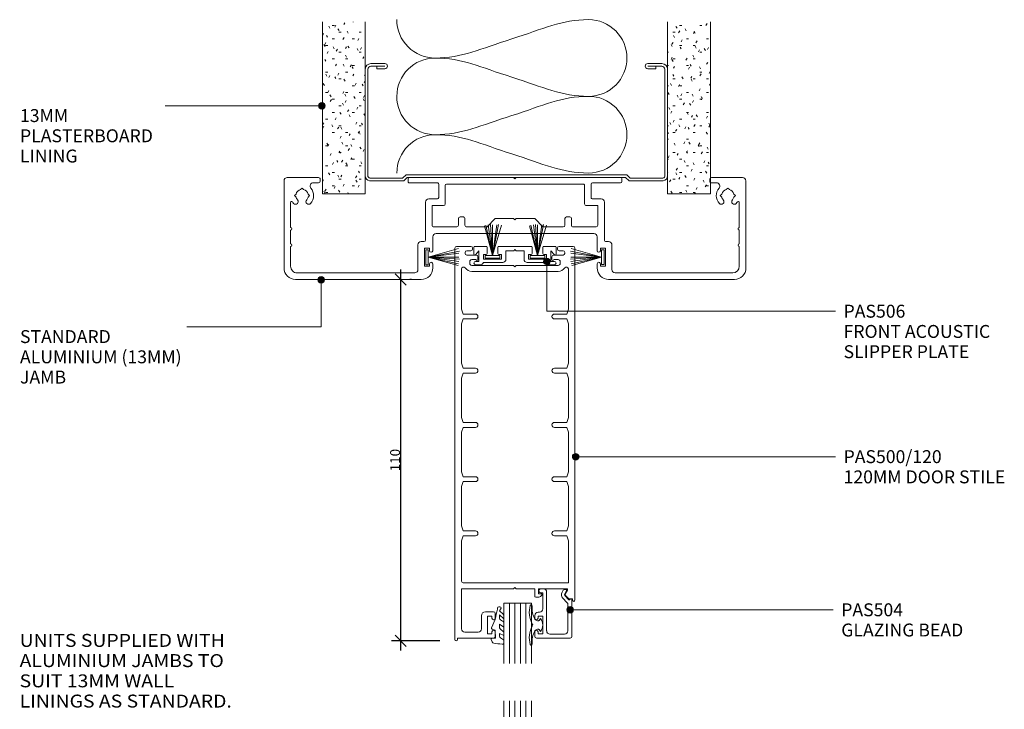
# Model space of a CAD drawing. Units: millimetres. Extents: x 674 to 976, y -777 to -278.
# Drawn here: x 674 to 974, y -488 to -278 of the extents above; entities that cross this region are included whole.
import ezdxf

# ---------------------------------------------------------------- set-up
doc = ezdxf.new("R2010")
doc.units = ezdxf.units.MM
for name, color, linetype, lineweight in [('PAS_08', 8, 'Continuous', 9), ('PAS_18', 1, 'Continuous', 9), ('PAS_25', 7, 'Continuous', 9), ('PAS_35', 2, 'Continuous', 9), ('PAS_TEXT', 7, 'Continuous', 9)]:
    doc.layers.add(name, color=color, linetype=linetype, lineweight=lineweight)
doc.layers.add('PAS_DIMS', color=7, linetype='Continuous')
doc.styles.add('PT-TXT', font='swissl.ttf')
doc.dimstyles.new('Potters_1_5MM', dxfattribs={"dimscale": 304.8, "dimtxt": 0.009843, "dimasz": 0.18, "dimexe": 0.009186, "dimexo": 0.016404, "dimgap": 0.000656168, "dimtad": 1, "dimtoh": 1, "dimdec": 0, "dimzin": 1, "dimdsep": 46, "dimtxsty": 'PT-TXT', "dimtsz": 0.005568, "dimcen": 0.09, "dimdle": 0.009843, "dimazin": 0, "dimtfac": 1, "dimtdec": 0, "dimtmove": 0, "dimatfit": 3, "dimfxl": 0, "dimtvp": 1, "dimtolj": 1, "dimtzin": 0, "dimarcsym": 0})

# ---------------------------------------------------------------- blocks, each defined once
blk = doc.blocks.new('PAS_Rubber Seal - PAS_Rubber Seal_1-0-X_1_7')
at = {"layer": 'PAS_25'}
for p, q in [((-4.11, 3.11), (-3.92, 3.13)), ((-4.46, 2.09), (-4.46, 2.83)), ((-4.46, -0.17), (-4.46, 0.5)), ((-4.46, 0.5), (-3.18, -0.07)), ((-3.4, 1.19), (-4.32, 1.83)), ((-3.18, -0.07), (-3.17, 0.79)), ((-0.82, 1.39), (-1.87, 1.33)), ((-1.87, 1.33), (-1.8, -1.07)), ((-0.87, 2.49), (-0.61, 1.7)), ((-4.46, -3.09), (-4.46, -2.03)), ((-4.46, -2.03), (-3.17, -2.94)), ((-3.58, -1.26), (-4.23, -0.74)), ((-3.17, -2.94), (-3.17, -1.86)), ((-0.73, -1.82), (-1.85, -4.38)), ((-1.8, -1.07), (-0.85, -1.44)), ((-4.46, -5.39), (-4.46, -4.53)), ((-4.46, -4.53), (-3.17, -5.75)), ((-3.18, -7.01), (-4.27, -5.98)), ((-3.48, -4.23), (-4.03, -3.85)), ((-3.17, -5.75), (-3.17, -4.78)), ((-3.18, -7.01), (-3.67, -7.75))]:
    blk.add_line(p, q, dxfattribs=at)
for centre, radius, start, end in [((-4.17, 2.83), 0.288, 77.0634, 180), ((-4.89, -16), 19.16, 79.5885, 87.0687), ((-4.22, 2.05), 0.246, 170.7653, 246.0056), ((-3.5, 0.87), 0.334, 345.6707, 73.3045), ((-1.39, 2.28), 0.558, 21.6437, 94.3702), ((-0.84, 1.63), 0.24, 274.1514, 18.4432), ((-3.82, -0.24), 0.645, 173.9267, 230.597), ((-3.99, -1.97), 0.824, 7.891, 59.9378), ((-0.95, -1.68), 0.26, 326.5573, 68.7587), ((-3.75, -5.49), 0.718, 171.7205, 223.5229), ((-3.62, -3.11), 0.839, 178.3119, 240.9506), ((-4.01, -4.89), 0.849, 7.4556, 51.377), ((-28.73, 0.15), 27.26, 343.8096, 350.4285), ((-3.09, -7.68), 0.583, 187.1015, 22.8253)]:
    blk.add_arc(centre, radius, start, end, dxfattribs=at)
blk = doc.blocks.new('PAS_Rubber Seal 2 - PAS_Rubber Seal 2_1-1-X_1_7')
at = {"lineweight": 9}
for p, q in [((-2.18, 1.57), (-2, 1.46)), ((-1.57, 1.3), (-1.29, 1.3)), ((-1.09, 1.39), (-0.65, 1.94)), ((-2, -1.46), (-2.18, -1.57)), ((-1.29, -1.3), (-1.57, -1.3)), ((-0.65, -1.94), (-1.09, -1.39))]:
    blk.add_line(p, q, dxfattribs=at)
for centre, radius, start, end in [((-3.5, 5.85), 0.299, 355.2228, 164.0314), ((3.4, 3.88), 7.47, 164.0314, 208.0734), ((4.3, 5.2), 7.53, 175.2228, 207.1791), ((-3.56, 0), 0.518, 0, 44.7315), ((-3.56, 0), 0.518, 315.2685, 360), ((-1.85, 2.14), 0.66, 214.8596, 240.0723), ((-1.57, 1.94), 0.648, 228.2892, 270), ((-1.29, 1.56), 0.259, 270, 321.3402), ((-2.62, 0.21), 2.62, 355.4591, 41.4108), ((-2.62, -0.21), 2.62, 318.5892, 4.5409), ((3.4, -3.88), 7.47, 151.9266, 195.9686), ((4.3, -5.2), 7.53, 152.8209, 184.7772), ((-1.85, -2.14), 0.66, 119.9277, 145.1404), ((-1.57, -1.94), 0.648, 90, 131.7108), ((-1.29, -1.56), 0.259, 38.6598, 90), ((-3.5, -5.85), 0.299, 195.9686, 4.7772)]:
    blk.add_arc(centre, radius, start, end, dxfattribs=at)
blk = doc.blocks.new('PAS_Glazing Panel - 9mm Hush Glass_1-2-X_1_7')
at = {"lineweight": 9}
for p, q in [((-8.36, 0), (-8.36, 18.4)), ((0, 0), (0, 18.4)), ((0, 0), (-8.36, 0))]:
    blk.add_line(p, q, dxfattribs=at)
at = {"layer": 'PAS_08'}
for p, q in [((-6.69, 0), (-6.69, 18.4)), ((-5.02, 0), (-5.02, 18.4)), ((-3.35, 0), (-3.35, 18.4)), ((-1.67, 0), (-1.67, 18.4))]:
    blk.add_line(p, q, dxfattribs=at)
blk = doc.blocks.new('003 - 003_1-7-X_1_7')
at = {"lineweight": 9}
for p, q in [((-1, 140.5), (-27.5, 140.5)), ((-27, 138.5), (-21, 138.5)), ((-20.2, 138.5), (-16, 138.5)), ((-15.2, 138.5), (-7.55, 138.5)), ((0, 130), (0, 139.5)), ((-31, 137), (-31, 98.75)), ((-29, 100.75), (-29, 136.5)), ((-5.96, 136.84), (-5.5, 137.3)), ((-5.5, 137.3), (-5.04, 136.84)), ((-3.66, 135.46), (-3.2, 135)), ((-3.2, 135), (-3.66, 134.54)), ((-5.5, 132.7), (-5.96, 133.16)), ((-5.04, 133.16), (-5.5, 132.7)), ((-1.6, 131.56), (-1.6, 130)), ((-1.1, 129.5), (-0.5, 129.5)), ((-1.6, 102.35), (-1.6, 93.85)), ((-0.4, 102.75), (-1.2, 102.75)), ((0, 70.65), (0, 102.35)), ((-20.5, 99.75), (-28, 99.75)), ((-27, 96.25), (-27, 97.75)), ((-27, 97.75), (-21.5, 97.75)), ((-26.25, 96.25), (-27, 96.25)), ((-21.5, 96.25), (-22.25, 96.25)), ((-21.5, 97.75), (-21.5, 96.25)), ((-19.5, 97.95), (-19.5, 98.75)), ((-7.5, 97.45), (-19, 97.45)), ((-6.5, 93.85), (-6.5, 96.45)), ((-27.5, 95.25), (-26.25, 95.25)), ((-22.25, 95.25), (-18, 95.25)), ((-17, 94.25), (-17, 46.25)), ((-15, 94.95), (-15, 87.95)), ((-8.5, 95.45), (-14.5, 95.45)), ((-8.5, 91.95), (-8.5, 95.45)), ((-2, 93.45), (-6.1, 93.45)), ((-2.4, 91.45), (-8, 91.45)), ((-2, 49.45), (-2, 91.05)), ((-17, 89.25), (-17, 51.25)), ((-14.5, 87.45), (-12.5, 87.45)), ((-12, 86.95), (-12, 85.95)), ((-15, 84.95), (-15, 78.75)), ((-12.5, 85.45), (-14.5, 85.45)), ((-15, 78.75), (-12.5, 76.25)), ((-12.5, 76.25), (-12.5, 70.65)), ((-12.5, 70.65), (-12.9, 70.25)), ((-12.9, 70.25), (-12.5, 69.85)), ((-12.5, 69.85), (-12.5, 64.25)), ((-0.4, 70.25), (0, 70.65)), ((0, 69.85), (-0.4, 70.25)), ((0, 38.15), (0, 69.85)), ((-12.5, 64.25), (-15, 61.75)), ((-15, 61.75), (-15, 55.55)), ((-14.5, 55.05), (-12.5, 55.05)), ((-12, 54.55), (-12, 53.55)), ((-15, 52.55), (-15, 45.55)), ((-12.5, 53.05), (-14.5, 53.05)), ((-8.5, 45.05), (-8.5, 48.55)), ((-8, 49.05), (-2.4, 49.05)), ((-26.25, 45.25), (-27.5, 45.25)), ((-18, 45.25), (-22.25, 45.25)), ((-14.5, 45.05), (-8.5, 45.05)), ((-6.5, 44.05), (-6.5, 46.65)), ((-6.1, 47.05), (-2, 47.05)), ((-1.6, 46.65), (-1.6, 38.15)), ((-27, 42.75), (-27, 44.25)), ((-27, 44.25), (-26.25, 44.25)), ((-21.5, 42.75), (-27, 42.75)), ((-22.25, 44.25), (-21.5, 44.25)), ((-21.5, 44.25), (-21.5, 42.75)), ((-19.5, 41.75), (-19.5, 42.55)), ((-19, 43.05), (-7.5, 43.05)), ((-31, 41.75), (-31, 3.5)), ((-29, 4), (-29, 39.75)), ((-28, 40.75), (-20.5, 40.75)), ((-1.2, 37.75), (-0.4, 37.75)), ((-1.6, 10.5), (-1.6, 8.94)), ((-0.5, 11), (-1.1, 11)), ((0, 1), (0, 10.5)), ((-5.96, 7.34), (-5.5, 7.8)), ((-5.5, 7.8), (-5.04, 7.34)), ((-5.5, 3.2), (-5.96, 3.66)), ((-5.04, 3.66), (-5.5, 3.2)), ((-3.66, 5.96), (-3.2, 5.5)), ((-3.2, 5.5), (-3.66, 5.04)), ((-27.5, 0), (-1, 0)), ((-21, 2), (-27, 2)), ((-16, 2), (-20.2, 2)), ((-7.55, 2), (-15.2, 2))]:
    blk.add_line(p, q, dxfattribs=at)
for centre, radius, start, end in [((-27.5, 137), 3.5, 90, 180), ((-27, 136.5), 2, 90, 180), ((-20.6, 138.5), 0.4, 180, 0), ((-15.6, 138.5), 0.4, 180, 360), ((-5.5, 135), 3.5, 122.6369, 132.7647), ((-7.55, 138.2), 0.3, 302.6369, 90), ((-1, 139.5), 1, 360, 90), ((-7.33, 136.98), 0.8, 132.7647, 312.7647), ((-5.5, 135), 1.9, 103.8672, 132.7647), ((-5.5, 135), 1.9, 13.8672, 76.1328), ((-7.33, 133.02), 0.8, 47.2353, 227.2353), ((-5.5, 135), 3.5, 227.2353, 310.124), ((-5.5, 135), 1.9, 227.2353, 256.1328), ((-5.5, 135), 1.9, 283.8672, 346.1328), ((-2.6, 131.56), 1, 360, 130.124), ((-1.1, 130), 0.5, 180, 270), ((-0.5, 130), 0.5, 270, 0), ((-1.2, 102.35), 0.4, 90, 180), ((-0.4, 102.35), 0.4, 360, 90), ((-28, 100.75), 1, 180, 270), ((-20.5, 98.75), 1, 0, 90), ((-27.5, 98.75), 3.5, 180, 270), ((-26.25, 95.75), 0.5, 270, 90), ((-22.25, 95.75), 0.5, 90, 270), ((-19, 97.95), 0.5, 180, 270), ((-7.5, 96.45), 1, 360, 90), ((-18, 94.25), 1, 360, 90), ((-14.5, 94.95), 0.5, 90, 180), ((-6.1, 93.85), 0.4, 180, 270), ((-2, 93.85), 0.4, 270, 0), ((-8, 91.95), 0.5, 180, 270), ((-2.4, 91.05), 0.4, 360, 90), ((-14.5, 87.95), 0.5, 180, 270), ((-12.5, 86.95), 0.5, 0, 90), ((-14.5, 84.95), 0.5, 90, 180), ((-12.5, 85.95), 0.5, 270, 0), ((-14.5, 55.55), 0.5, 180, 270), ((-12.5, 54.55), 0.5, 0, 90), ((-14.5, 52.55), 0.5, 90, 180), ((-12.5, 53.55), 0.5, 270, 0), ((-8, 48.55), 0.5, 90, 180), ((-2.4, 49.45), 0.4, 270, 0), ((-27.5, 41.75), 3.5, 90, 180), ((-26.25, 44.75), 0.5, 270, 90), ((-22.25, 44.75), 0.5, 90, 270), ((-18, 46.25), 1, 270, 0), ((-14.5, 45.55), 0.5, 180, 270), ((-6.1, 46.65), 0.4, 90, 180), ((-2, 46.65), 0.4, 360, 90), ((-19, 42.55), 0.5, 90, 180), ((-7.5, 44.05), 1, 270, 0), ((-28, 39.75), 1, 90, 180), ((-20.5, 41.75), 1, 270, 0), ((-1.2, 38.15), 0.4, 180, 270), ((-0.4, 38.15), 0.4, 270, 0), ((-5.5, 5.5), 3.5, 49.876, 132.7647), ((-1.1, 10.5), 0.5, 90, 180), ((-0.5, 10.5), 0.5, 360, 90), ((-7.33, 7.48), 0.8, 132.7647, 312.7647), ((-5.5, 5.5), 1.9, 103.8672, 132.7647), ((-5.5, 5.5), 1.9, 13.8672, 76.1328), ((-2.6, 8.94), 1, 229.876, 0), ((-27.5, 3.5), 3.5, 180, 270), ((-27, 4), 2, 180, 270), ((-7.33, 3.52), 0.8, 47.2353, 227.2353), ((-5.5, 5.5), 1.9, 227.2353, 256.1328), ((-5.5, 5.5), 1.9, 283.8672, 346.1328), ((-20.6, 2), 0.4, 0, 180), ((-15.6, 2), 0.4, 360, 180), ((-5.5, 5.5), 3.5, 227.2353, 237.3631), ((-7.55, 2.3), 0.3, 270, 57.3631), ((-1, 1), 1, 270, 0)]:
    blk.add_arc(centre, radius, start, end, dxfattribs=at)
blk = doc.blocks.new('005 - 005_1-8-X_1_7')
at = {"lineweight": 9}
for p, q in [((-2.71, -9.97), (0, -0.75)), ((-2.25, -0.75), (-2.25, 0)), ((-2.25, 0), (2.25, 0)), ((2.25, -0.75), (-2.25, -0.75)), ((0, -0.75), (-1.86, -10.22)), ((0, -0.75), (-1.29, -10.07)), ((1.27, -10.07), (0, -0.75)), ((0, -0.75), (0, -10.07)), ((2.01, -9.97), (0, -0.75)), ((0.58, -10.22), (0, -0.75)), ((0, -0.75), (2.46, -9.8)), ((2.25, 0), (2.25, -0.75))]:
    blk.add_line(p, q, dxfattribs=at)
blk = doc.blocks.new('005 - 005_1-9-X_1_7')
at = {"lineweight": 9}
for p, q in [((-2.71, 9.97), (0, 0.75)), ((0, 0.75), (-1.86, 10.22)), ((0, 0.75), (-1.29, 10.07)), ((0.58, 10.22), (0, 0.75)), ((1.27, 10.07), (0, 0.75)), ((0, 0.75), (0, 10.07)), ((2.01, 9.97), (0, 0.75)), ((0, 0.75), (2.46, 9.8)), ((2.25, 0.75), (-2.25, 0.75)), ((-2.25, 0.75), (-2.25, 0)), ((-2.25, 0), (2.25, 0)), ((2.25, 0), (2.25, 0.75))]:
    blk.add_line(p, q, dxfattribs=at)
blk = doc.blocks.new('USG 92mm Steel Stud Profile - USG 92mm Steel Stud Profile_1-12-X_1_7')
at = {"layer": 'PAS_25'}
for p, q in [((-46, 1.72), (-46, 34.11)), ((-45.2, 1.72), (-45.2, 34.07)), ((-44.28, 35.82), (-39.99, 35.82)), ((-39.99, 35.02), (-44.25, 35.02)), ((-42.43, 34.22), (-42.43, 35.02)), ((-42.43, 34.22), (-39.99, 34.22)), ((39.99, 35.82), (44.28, 35.82)), ((39.99, 35.02), (44.25, 35.02)), ((39.99, 34.22), (42.43, 34.22)), ((42.43, 34.22), (42.43, 35.02)), ((45.2, 34.07), (45.2, 1.72)), ((46, 1.72), (46, 34.11)), ((-44.68, 0.08), (-34.27, 0.08)), ((-34.6, 0.88), (-44.58, 0.88)), ((-33.57, 1.91), (-34.6, 0.88)), ((-33.24, 1.11), (-34.27, 0.08)), ((33.57, 1.91), (-33.57, 1.91)), ((-33.24, 1.11), (33.24, 1.11)), ((33.24, 1.11), (34.27, 0.08)), ((34.6, 0.88), (33.57, 1.91)), ((44.68, 0.08), (34.27, 0.08)), ((44.58, 0.88), (34.6, 0.88))]:
    blk.add_line(p, q, dxfattribs=at)
for centre, radius, start, end in [((-44.13, 33.94), 1.88, 94.8025, 174.8555), ((-44.13, 33.94), 1.08, 96.337, 173.2115), ((-39.99, 35.02), 0.8, 270, 90), ((39.99, 35.02), 0.8, 90, 270), ((44.13, 33.94), 1.08, 6.7885, 83.663), ((44.13, 33.94), 1.88, 5.1445, 85.1975), ((-44.32, 1.72), 1.68, 180, 257.8129), ((-44.32, 1.72), 0.876, 180, 253.1156), ((44.32, 1.72), 0.876, 286.8844, 360), ((44.32, 1.72), 1.68, 282.1871, 0)]:
    blk.add_arc(centre, radius, start, end, dxfattribs=at)
blk = doc.blocks.new('PAS_Insulation - 70mm Insulation_1-13-X_1_7')
at = {"layer": 'PAS_18'}
for centre, start, end in [((0, 23.33), 0, 90), ((23.33, 23.33), 90, 180), ((23.33, 23.33), 0, 90), ((46.67, 23.33), 90, 180), ((11.67, -23.33), 180, 270), ((11.67, -23.33), 270, 0), ((35, -23.33), 180, 270), ((35, -23.33), 270, 0)]:
    blk.add_arc(centre, 11.67, start, end, dxfattribs=at)
for points in [[(11.67, 23.33), (11.67, 15.1), (8.88, 9.67), (5.83, 0)], [(11.67, 23.33), (11.67, 15.1), (14.46, 9.67), (17.5, 0)], [(35, 23.33), (35, 15.1), (32.21, 9.67), (29.17, 0)], [(35, 23.33), (35, 15.1), (37.79, 9.67), (40.83, 0)], [(0, -23.33), (0, -15.1), (2.79, -9.67), (5.83, 0)], [(23.33, -23.33), (23.33, -15.1), (20.54, -9.67), (17.5, 0)], [(23.33, -23.33), (23.33, -15.1), (26.12, -9.67), (29.17, 0)], [(46.67, -23.33), (46.67, -15.1), (43.88, -9.67), (40.83, 0)]]:
    blk.add_open_spline(points, degree=3, dxfattribs=at)
blk = doc.blocks.new('PAS_506 - PAS_506_1-14-X_1_7')
at = {"layer": 'PAS_35'}
for p, q in [((-12.5, 5.3), (-12.5, 3.25)), ((-8.75, 5.6), (-12.2, 5.6)), ((-11.97, 3.06), (-10.95, 4.2)), ((-10.95, 4.2), (-10.95, 1)), ((-9.55, 3.1), (-8.75, 3.1)), ((-9.55, 1.7), (-9.55, 3.1)), ((-8.45, 3.4), (-8.45, 5.3)), ((-5.25, 5.3), (-5.25, 3.4)), ((4.95, 5.6), (-4.95, 5.6)), ((-4.95, 3.1), (-4.15, 3.1)), ((-4.15, 3.1), (-4.15, 1.7)), ((-2.75, 4.2), (-0.4, 4.2)), ((-2.75, 1.7), (-2.75, 4.2)), ((-0.4, 4.2), (0, 4.6)), ((0, 4.6), (0.4, 4.2)), ((0.4, 4.2), (2.75, 4.2)), ((2.75, 4.2), (2.75, 1.7)), ((4.15, 3.1), (4.95, 3.1)), ((4.15, 1.7), (4.15, 3.1)), ((5.25, 3.4), (5.25, 5.3)), ((8.45, 5.3), (8.45, 3.4)), ((12.2, 5.6), (8.75, 5.6)), ((8.75, 3.1), (9.55, 3.1)), ((9.55, 3.1), (9.55, 1.7)), ((10.95, 4.2), (11.97, 3.06)), ((10.95, 1), (10.95, 4.2)), ((12.5, 3.25), (12.5, 5.3)), ((-10.95, 1), (-12, 1)), ((-12, 0), (-10.55, 0)), ((-9.6, 0.7), (-3.75, 0.7)), ((-4.15, 1.7), (-9.55, 1.7)), ((3.75, 0.7), (9.6, 0.7)), ((9.55, 1.7), (4.15, 1.7)), ((10.55, 0), (12, 0)), ((12, 1), (10.95, 1))]:
    blk.add_line(p, q, dxfattribs=at)
for centre, radius, start, end in [((-12.2, 5.3), 0.3, 90, 180), ((-12.2, 3.25), 0.3, 180, 321.4644), ((-8.75, 5.3), 0.3, 0, 90), ((-8.75, 3.4), 0.3, 270, 0), ((-4.95, 5.3), 0.3, 90, 180), ((-4.95, 3.4), 0.3, 180, 270), ((4.95, 5.3), 0.3, 0, 90), ((4.95, 3.4), 0.3, 270, 0), ((8.75, 5.3), 0.3, 90, 180), ((8.75, 3.4), 0.3, 180, 270), ((12.2, 3.25), 0.3, 218.5356, 0), ((12.2, 5.3), 0.3, 0, 90), ((-12, 0.5), 0.5, 90, 270), ((-10.55, 1), 1, 270, 342.5408), ((-3.75, 1.7), 1, 270, 0), ((3.75, 1.7), 1, 180, 270), ((10.55, 1), 1, 197.4592, 270), ((12, 0.5), 0.5, 270, 90)]:
    blk.add_arc(centre, radius, start, end, dxfattribs=at)
blk = doc.blocks.new('PAS_Glazing Panel - 9mm Hush Glass_1-29-X_1_7')
at = {"lineweight": 9}
for p, q in [((-8.36, 0), (-8.36, -17.54)), ((0, 0), (-8.36, 0)), ((0, 0), (0, -17.54))]:
    blk.add_line(p, q, dxfattribs=at)
at = {"layer": 'PAS_08'}
for p, q in [((-6.69, 0), (-6.69, -17.54)), ((-5.02, 0), (-5.02, -17.54)), ((-3.35, 0), (-3.35, -17.54)), ((-1.67, 0), (-1.67, -17.54))]:
    blk.add_line(p, q, dxfattribs=at)
blk = doc.blocks.new('PAS_500-120  - PAS_500-120 _1-28-X_1_7')
at = {"layer": 'PAS_35'}
for p, q in [((0, -119.63), (0, -0.5)), ((0.5, 0), (4.85, 0)), ((3.1, -1.85), (3.1, -2.15)), ((4.85, -1.35), (3.6, -1.35)), ((3.6, -2.65), (6.5, -2.65)), ((5.35, -0.5), (5.35, -0.85)), ((30, -2.65), (32.9, -2.65)), ((31.15, -0.85), (31.15, -0.5)), ((31.65, 0), (36, 0)), ((32.9, -1.35), (31.65, -1.35)), ((33.4, -2.15), (33.4, -1.85)), ((36.5, -0.5), (36.5, -107.63)), ((4.5, -4.6), (4.5, -5.2)), ((6.4, -4), (5.1, -4)), ((5.1, -5.8), (17.85, -5.8)), ((7, -3.15), (7, -4)), ((17.85, -5.8), (18.25, -6.2)), ((18.25, -6.2), (18.65, -5.8)), ((18.65, -5.8), (31.4, -5.8)), ((29.5, -4), (29.5, -3.15)), ((31.4, -4), (30.1, -4)), ((32, -5.2), (32, -4.6)), ((2, -11.81), (2, -6.86)), ((5.1, -7.6), (18.25, -7.6)), ((18.25, -7.6), (31.4, -7.6)), ((34.5, -6.86), (34.5, -11.81)), ((2, -19.08), (2, -11.81)), ((34.5, -11.81), (34.5, -19.08)), ((2.5, -20.58), (2, -19.08)), ((6.25, -20.58), (2.5, -20.58)), ((34, -20.58), (30.25, -20.58)), ((34.5, -19.08), (34, -20.58)), ((2, -23.58), (2.5, -22.08)), ((2, -35.58), (2, -23.58)), ((2.5, -22.08), (6.25, -22.08)), ((30.25, -22.08), (34, -22.08)), ((34, -22.08), (34.5, -23.58)), ((34.5, -23.58), (34.5, -35.58)), ((2.5, -37.08), (2, -35.58)), ((34.5, -35.58), (34, -37.08)), ((2, -40.08), (2.5, -38.58)), ((6.25, -37.08), (2.5, -37.08)), ((2.5, -38.58), (6.25, -38.58)), ((34, -37.08), (30.25, -37.08)), ((30.25, -38.58), (34, -38.58)), ((34, -38.58), (34.5, -40.08)), ((2, -52.08), (2, -40.08)), ((34.5, -40.08), (34.5, -52.08)), ((2.5, -53.58), (2, -52.08)), ((6.25, -53.58), (2.5, -53.58)), ((34, -53.58), (30.25, -53.58)), ((34.5, -52.08), (34, -53.58)), ((2, -56.58), (2.5, -55.08)), ((2, -68.58), (2, -56.58)), ((2.5, -55.08), (6.25, -55.08)), ((30.25, -55.08), (34, -55.08)), ((34, -55.08), (34.5, -56.58)), ((34.5, -56.58), (34.5, -68.58)), ((2.5, -70.08), (2, -68.58)), ((34.5, -68.58), (34, -70.08)), ((2, -73.08), (2.5, -71.58)), ((6.25, -70.08), (2.5, -70.08)), ((2.5, -71.58), (6.25, -71.58)), ((34, -70.08), (30.25, -70.08)), ((30.25, -71.58), (34, -71.58)), ((34, -71.58), (34.5, -73.08)), ((2, -85.08), (2, -73.08)), ((34.5, -73.08), (34.5, -85.08)), ((2.5, -86.58), (2, -85.08)), ((6.25, -86.58), (2.5, -86.58)), ((34, -86.58), (30.25, -86.58)), ((34.5, -85.08), (34, -86.58)), ((2, -89.58), (2.5, -88.08)), ((2, -101.9), (2, -89.58)), ((2.5, -88.08), (6.25, -88.08)), ((30.25, -88.08), (34, -88.08)), ((34, -88.08), (34.5, -89.58)), ((34.5, -89.58), (34.5, -102.4)), ((2, -104.2), (2, -116.4)), ((17.85, -104.2), (2, -104.2)), ((34.5, -102.4), (2.5, -102.4)), ((18.25, -103.8), (17.85, -104.2)), ((18.65, -104.2), (18.25, -103.8)), ((24.25, -104.2), (18.65, -104.2)), ((24.25, -106.4), (24.25, -104.2)), ((25.45, -104.2), (25.45, -105.7)), ((33.98, -104.2), (25.45, -104.2)), ((33.54, -105.85), (34.24, -104.65)), ((25.51, -106.7), (24.55, -106.7)), ((25.45, -105.7), (26.15, -105.7)), ((34.49, -107.11), (33.59, -106.21)), ((35.75, -107.2), (34.7, -107.2)), ((35.75, -107.63), (35.75, -107.2)), ((8.05, -116.4), (8.05, -112.4)), ((9.25, -111.2), (11.75, -111.2)), ((9.85, -112.5), (9.85, -117.9)), ((11.25, -112.5), (9.85, -112.5)), ((11.25, -113.1), (11.25, -112.5)), ((12.25, -111.7), (12.25, -113.1)), ((0.75, -119.2), (0.75, -119.63)), ((11.75, -119.2), (0.75, -119.2)), ((3, -117.4), (7.05, -117.4)), ((9.85, -117.9), (11.25, -117.9)), ((11.25, -117.9), (11.25, -117.3)), ((12.25, -117.3), (12.25, -118.7))]:
    blk.add_line(p, q, dxfattribs=at)
for centre, radius, start, end in [((0.5, -0.5), 0.5, 90, 180), ((3.6, -1.85), 0.5, 90, 180), ((3.6, -2.15), 0.5, 180, 270), ((4.85, -0.5), 0.5, 360, 90), ((4.85, -0.85), 0.5, 270, 0), ((6.5, -3.15), 0.5, 360, 90), ((30, -3.15), 0.5, 90, 180), ((31.65, -0.5), 0.5, 90, 180), ((31.65, -0.85), 0.5, 180, 270), ((32.9, -1.85), 0.5, 0, 90), ((32.9, -2.15), 0.5, 270, 0), ((36, -0.5), 0.5, 360, 90), ((5.1, -4.6), 0.6, 90, 180), ((5.1, -5.2), 0.6, 180, 270), ((6.7, -4), 0.3, 180, 0), ((29.8, -4), 0.3, 180, 0), ((31.4, -4.6), 0.6, 0, 90), ((31.4, -5.2), 0.6, 270, 0), ((2.6, -6.86), 0.6, 33.5573, 180), ((5.1, -5.2), 2.4, 213.5573, 270), ((31.4, -5.2), 2.4, 270, 326.4427), ((33.9, -6.86), 0.6, 0, 146.4427), ((6.25, -21.33), 0.75, 270, 90), ((30.25, -21.33), 0.75, 90, 270), ((6.25, -37.83), 0.75, 270, 90), ((30.25, -37.83), 0.75, 90, 270), ((6.25, -54.33), 0.75, 270, 90), ((30.25, -54.33), 0.75, 90, 270), ((6.25, -70.83), 0.75, 270, 90), ((30.25, -70.83), 0.75, 90, 270), ((6.25, -87.33), 0.75, 270, 90), ((30.25, -87.33), 0.75, 90, 270), ((2.5, -101.9), 0.5, 180, 270), ((33.98, -104.5), 0.3, 330, 90), ((24.55, -106.4), 0.3, 180, 270), ((25.51, -105.7), 1, 270, 334.6231), ((26.15, -106), 0.3, 334.6231, 90), ((33.8, -106), 0.3, 150, 225), ((34.7, -106.9), 0.3, 225, 270), ((36.12, -107.63), 0.375, 180, 0), ((9.25, -112.4), 1.2, 90, 180), ((11.75, -113.1), 0.5, 180, 0), ((11.75, -111.7), 0.5, 0, 90), ((3, -116.4), 1, 180, 270), ((7.05, -116.4), 1, 270, 0), ((11.75, -117.3), 0.5, 0, 180), ((0.37, -119.63), 0.375, 180, 0), ((11.75, -118.7), 0.5, 270, 0)]:
    blk.add_arc(centre, radius, start, end, dxfattribs=at)
blk = doc.blocks.new('PAS_504 - PAS_504_1-27-X_1_7')
at = {"layer": 'PAS_35'}
for p, q in [((0.5, 15), (10.77, 15)), ((0, 3.3), (0, 14.5)), ((1.2, 12.8), (1.2, 4.84)), ((6.66, 13.8), (2.2, 13.8)), ((7.67, 1), (7.67, 12.8)), ((10.27, 13.7), (8.87, 13.7)), ((8.87, 13.7), (8.87, 8.3)), ((10.27, 13.1), (10.27, 13.7)), ((11.27, 14.5), (11.27, 13.1)), ((8.87, 8.3), (10.27, 8.3)), ((8.87, 6.1), (8.87, 1.2)), ((10.27, 7.1), (9.87, 7.1)), ((10.27, 8.3), (10.27, 8.9)), ((11.27, 8.9), (11.27, 8.1)), ((0.91, 3.3), (0.6, 3.3)), ((2.17, 2.05), (0.91, 3.3)), ((1.5, 4.13), (2.77, 2.86)), ((1.62, 0.65), (2.21, 1.68)), ((2.2, 0.2), (1.88, 0.2)), ((3, 1.05), (2.66, 0.45)), ((8.87, 1.2), (9.47, 1.2)), ((9.47, 0), (8.67, 0))]:
    blk.add_line(p, q, dxfattribs=at)
blk.add_arc((1.7, 1.8), 1.5, 329.9478, 44.9478, dxfattribs=at)
for centre, major_axis, start_param, end_param in [((0.5, 14.5), (-0.501, 0), 4.712389, 6.283185), ((10.77, 14.5), (0.501, 0), 0, 1.570796), ((2.2, 12.8), (-1, 0), 4.712389, 6.283185), ((6.66, 12.8), (1, 0), 0, 1.570796), ((10.77, 13.1), (0.501, 0), 3.141593, 6.283185), ((10.77, 8.9), (-0.501, 0), 3.141593, 6.283185), ((9.87, 6.1), (-1, 0), 4.712389, 6.283185), ((10.27, 8.1), (-1, 0), 1.570796, 3.141593), ((0.3, 3.3), (-0.301, 0), 0, 3.141593), ((2.2, 4.84), (1, 0), 3.141593, 3.926991), ((1.88, 0.5), (0.301, 0), 2.617994, 4.712389), ((1.95, 1.83), (0.301, 0), 5.760747, 7.068583), ((2.22, 0.7), (0.501, 0), 4.660884, 5.76074), ((8.67, 1), (1, 0), 3.141593, 4.712389), ((9.47, 0.6), (0.601, 0), 4.712389, 7.853982)]:
    blk.add_ellipse(centre, major_axis=major_axis, ratio=0.99818, start_param=start_param, end_param=end_param, dxfattribs=at)
blk = doc.blocks.new('PAS_Plasterboard - 13mm_1-24-X_1_7')
at = {"lineweight": 9}
h = blk.add_hatch(dxfattribs=at)
h.set_pattern_fill('FP1_4', color=256, style=0, pattern_type=2)
h.set_pattern_definition([(180, (435.658, -165.417), (-8.128, -2.032), [0.671, -5.425, 0.671, -5.425, -32.512]), (180, (435.658, -165.417), (-8.128, -2.032), [-12.192, 0.671, -11.521, 0.671, -5.425, -14.224]), (180, (435.658, -165.417), (-8.128, -2.032), [-30.48, 0.671, -3.393, 0.671, -9.489]), (300, (432.61, -166.433), (5.823764, -6.0230545), [0.671, -5.425, 0.671, -5.425, -32.512]), (300, (432.61, -166.433), (5.823764, -6.0230545), [-12.192, 0.671, -11.521, 0.671, -5.425, -14.224]), (300, (432.61, -166.433), (5.823764, -6.0230545), [-30.48, 0.671, -3.393, 0.671, -9.489]), (60, (431.594, -170.497), (2.304236, 8.0550545), [0.671, -5.425, 0.671, -5.425, -32.512]), (60, (431.594, -170.497), (2.304236, 8.0550545), [-12.192, 0.671, -11.521, 0.671, -5.425, -14.224]), (60, (431.594, -170.497), (2.304236, 8.0550545), [-30.48, 0.671, -3.393, 0.671, -9.489])])
h.paths.add_polyline_path([(-13, -52.36), (0, -52.36), (0, 0), (-13, 0)], flags=0)
for p, q in [((-13, 0), (-13, -52.36)), ((-13, 0), (-13, -52.36)), ((0, 0), (-13, 0)), ((0, -52.36), (0, 0)), ((0, 0), (0, -52.36))]:
    blk.add_line(p, q, dxfattribs=at)
blk = doc.blocks.new('DIMBLOCK1-X_1_7')
at = {"layer": 'Defpoints', "color": 0, "transparency": 16777216}
for p in [(788.44, -356.83), (790.13, -356.83), (807.01, -466.77)]:
    blk.add_point(p, dxfattribs=at)
at = {"layer": 'PAS_DIMS', "color": 0, "lineweight": -2, "transparency": 16777216}
for p, q in [((791.83, -358.53), (788.44, -355.14)), ((790.13, -469.77), (790.13, -353.83)), ((793.44, -356.83), (792.93, -356.83)), ((802.01, -466.77), (787.33, -466.77)), ((791.83, -468.47), (788.44, -465.08))]:
    blk.add_line(p, q, dxfattribs=at)
at = {"layer": 'PAS_DIMS', "color": 0, "lineweight": 9, "transparency": 16777216, "insert": (788.43, -411.8), "char_height": 3, "attachment_point": 5, "rotation": 90, "style": 'PT-TXT'}
blk.add_mtext('\\A1;110', dxfattribs=at)

msp = doc.modelspace()

# ---------------------------------------------------------------- hatches: boundary and pattern name
at = {"layer": 'PAS_TEXT'}
h = msp.add_hatch(color=256, dxfattribs=at)
edge = h.paths.add_edge_path(flags=0)
edge.add_arc((766.11, -304), 1, 0, 360)
h = msp.add_hatch(color=256, dxfattribs=at)
edge = h.paths.add_edge_path(flags=0)
edge.add_arc((834.62, -351.4), 1, 0, 360)
h = msp.add_hatch(color=256, dxfattribs=at)
edge = h.paths.add_edge_path(flags=0)
edge.add_arc((765.91, -356.94), 1, 0, 360)
h = msp.add_hatch(color=256, dxfattribs=at)
edge = h.paths.add_edge_path(flags=0)
edge.add_arc((843.35, -410.77), 1, 0, 360)
h = msp.add_hatch(color=256, dxfattribs=at)
edge = h.paths.add_edge_path(flags=0)
edge.add_arc((841.67, -457.37), 1, 0, 360)

# ---------------------------------------------------------------- linework, layer by layer
for p, q in [((766.11, -304), (718.53, -304)), ((834.62, -351.4), (834.62, -366.52)), ((765.91, -356.94), (765.91, -371.25)), ((834.62, -366.52), (922.37, -366.52)), ((765.91, -371.25), (725.09, -371.25)), ((843.35, -410.77), (922.37, -410.77)), ((841.67, -457.37), (921.66, -457.37))]:
    msp.add_line(p, q, dxfattribs=at)
for centre in [(766.11, -304), (834.62, -351.4), (765.91, -356.94), (843.35, -410.77), (841.67, -457.37)]:
    msp.add_circle(centre, 1, dxfattribs=at)

# ---------------------------------------------------------------- block references
at = {"lineweight": 9}
for name, p, rotation in [('PAS_Plasterboard - 13mm_1-24-X_1_7', (766.32, -330.83), 180), ('PAS_Insulation - 70mm Insulation_1-13-X_1_7', (823.95, -324.46), 90.0000000000002), ('PAS_Plasterboard - 13mm_1-24-X_1_7', (871.32, -330.83), 180), ('003 - 003_1-7-X_1_7', (895.14, -325.83), 89.99999999999999), ('005 - 005_1-8-X_1_7', (818.05, -350.32), 180), ('005 - 005_1-8-X_1_7', (831.75, -350.32), 180), ('005 - 005_1-9-X_1_7', (797.78, -350.1), 270.0000000000004), ('005 - 005_1-8-X_1_7', (852, -350.08), 269.9999999999996), ('PAS_504 - PAS_504_1-27-X_1_7', (842.2, -450.97), 180), ('PAS_Rubber Seal - PAS_Rubber Seal_1-0-X_1_7', (817.05, -464.65), 180), ('PAS_Glazing Panel - 9mm Hush Glass_1-2-X_1_7', (821.51, -455.32), 180), ('PAS_Glazing Panel - 9mm Hush Glass_1-29-X_1_7', (821.51, -502.56), 180)]:
    msp.add_blockref(name, p, dxfattribs=dict(at, rotation=rotation))
for name, p in [('USG 92mm Steel Stud Profile - USG 92mm Steel Stud Profile_1-12-X_1_7', (825.32, -326.94)), ('PAS_500-120  - PAS_500-120 _1-28-X_1_7', (806.64, -346.77)), ('PAS_506 - PAS_506_1-14-X_1_7', (824.9, -352.37)), ('PAS_Rubber Seal 2 - PAS_Rubber Seal 2_1-1-X_1_7', (833.33, -461.97))]:
    msp.add_blockref(name, p, dxfattribs=at)

# ---------------------------------------------------------------- texts
at = {"layer": 'PAS_TEXT', "char_height": 3.9341, "attachment_point": 1, "line_spacing_factor": 0.938532, "style": 'PT-TXT'}
for s, insert, width in [('\\fArial|b0|i0|c0|p34|;\\P13MM\\PPLASTERBOARD\\PLINING', (674.33, -298.85), 53.04), ('\\fArial|b0|i0|c0|p34|;PAS506\\PFRONT ACOUSTIC\\PSLIPPER PLATE', (924.85, -364.53), 57.552), ('\\fArial|b0|i0|c0|p34|;\\PSTANDARD\\PALUMINIUM (13MM)\\PJAMB', (674.33, -366.1), 60.912), ('\\fArial|b0|i0|c0|p34|;PAS500/120\\P120MM DOOR STILE', (924.85, -408.78), 63.216), ('\\fArial|b0|i0|c0|p34|;PAS504\\PGLAZING BEAD', (924.14, -455.38), 48.336), ('\\fArial|b0|i0|c0|p34|;\\W1.1;UNITS SUPPLIED WITH\\PALUMINIUM JAMBS TO\\PSUIT 13MM WALL\\PLININGS AS STANDARD.', (674.21, -464.69), 83.088)]:
    msp.add_mtext(s, dxfattribs=dict(at, insert=insert, width=width))

# ---------------------------------------------------------------- dimensions: what is measured, and where the dimension line sits
at = {"layer": 'PAS_DIMS', "lineweight": 9}
dim = msp.add_linear_dim(base=(790.13, -356.83), p1=(807.01, -466.77), p2=(788.44, -356.83), angle=90, dimstyle='Potters_1_5MM', dxfattribs=at)
dim.commit()
dim.dimension.update_dxf_attribs({"geometry": 'DIMBLOCK1-X_1_7', "text_midpoint": (788.43, -411.8)})

doc.saveas('drawing.dxf')
